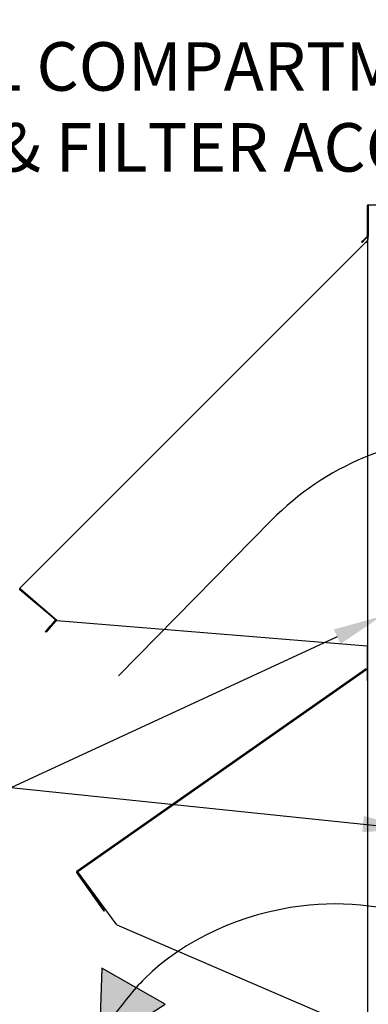
# Paper-space layout 'Layout1' of a CAD drawing. Units: inches. Extents: x 0 to 16.7, y -0.9 to 10.7.
# Drawn here: x 5.4 to 6.3, y 6.3 to 8.7 of the extents above; entities that cross this region are included whole.
import ezdxf
from ezdxf import colors
from ezdxf.entities.mleader import LeaderData, LeaderLine
from ezdxf.lldxf.tags import DXFTag
from ezdxf.math import Vec2, Vec3

# ---------------------------------------------------------------- set-up
doc = ezdxf.new("R2010")
doc.units = ezdxf.units.IN
doc.header["$MEASUREMENT"] = 0
for name, color, linetype in [('0506F-2484_EVAP_', 7, 'Continuous'), ('0510F-3145_TOP_P', 7, 'Continuous'), ('0703F-10383_RAIN', 7, 'Continuous'), ('0719F-0945_-_MES', 7, 'Continuous'), ('0719F-2724_RAIN_', 7, 'Continuous'), ('Default', 7, 'Continuous'), ('DV1_Default', 7, 'Continuous')]:
    doc.layers.add(name, color=color, linetype=linetype)
tags = doc.linetypes.add('HIDDEN2', pattern=[0.1875, 0.125, -0.0625]).pattern_tags.tags
tags[6:7] = [DXFTag(74, 4), DXFTag(75, 0), DXFTag(340, '0'), DXFTag(46, 0.0), DXFTag(50, 0.0), DXFTag(44, 0.0), DXFTag(45, 0.0)]
tags[4:5] = [DXFTag(74, 4), DXFTag(75, 0), DXFTag(340, '0'), DXFTag(46, 0.0), DXFTag(50, 0.0), DXFTag(44, 0.0), DXFTag(45, 0.0)]

# ---------------------------------------------------------------- blocks, each defined once
blk = doc.blocks.new('SE')
at = {"layer": 'DV1_Default', "linetype": 'Continuous'}
blk.add_hatch(color=7, dxfattribs=at).paths.add_polyline_path([(5.633, 6.3396), (5.6266, 6.1469), (5.7893, 6.2504)])
at = {"layer": '0506F-2484_EVAP_', "color": 7, "linetype": 'Continuous'}
for p in [(6.2908, 6.0334), (6.2916, 8.2208)]:
    blk.add_line(p, (6.2908, 8.2208), dxfattribs=at)
at = {"layer": '0510F-3145_TOP_P', "color": 7, "linetype": 'Continuous'}
for p, q in [((6.2888, 8.2236), (6.2888, 8.1492)), ((6.2904, 8.2236), (6.2904, 8.1492)), ((6.2916, 8.2264), (7.7991, 8.2264)), ((6.2916, 8.2264), (6.2916, 8.2236)), ((6.2916, 8.2236), (6.2916, 8.1492)), ((6.2751, 8.135), (6.2822, 8.1421)), ((6.2762, 8.1339), (6.2751, 8.135)), ((6.2833, 8.141), (6.2762, 8.1339)), ((6.2884, 8.1483), (6.2822, 8.1421)), ((6.2822, 8.1421), (6.2833, 8.141)), ((6.2895, 8.1472), (6.2833, 8.141)), ((6.2916, 8.1492), (6.2916, 8.1483)), ((6.2916, 8.1421), (6.2916, 8.1483)), ((6.2916, 8.141), (6.2916, 8.1421))]:
    blk.add_line(p, q, dxfattribs=at)
for centre, radius, start, end in [((6.2916, 8.2236), 0.00284, 90, 180), ((6.2916, 8.2236), 0.00124, 90, 180), ((6.2875, 8.1492), 0.00124, 315, 0), ((6.2875, 8.1492), 0.00284, 315, 0)]:
    blk.add_arc(centre, radius, start, end, dxfattribs=at)
at = {"layer": '0703F-10383_RAIN', "color": 7, "linetype": 'Continuous'}
for p, q in [((5.572, 6.5805), (6.2863, 7.0806)), ((6.2879, 7.0783), (5.5736, 6.5781)), ((6.2892, 7.0496), (6.2892, 6.181)), ((5.6385, 6.4805), (5.5713, 6.5765)), ((5.5736, 6.5781), (5.572, 6.5805)), ((5.6398, 6.4815), (5.5726, 6.5774)), ((5.6699, 6.447), (5.5736, 6.5781)), ((5.6398, 6.4815), (5.6385, 6.4805)), ((5.6699, 6.447), (6.2879, 6.181))]:
    blk.add_line(p, q, dxfattribs=at)
for centre, radius, start, end in [((6.2801, 7.0856), 0.0107, 316.7774, 320.3441), ((6.2799, 7.0858), 0.011, 316.8711, 320.3286), ((5.5736, 6.5781), 0.00284, 125, 215), ((5.5736, 6.5781), 0.00124, 125, 215)]:
    blk.add_arc(centre, radius, start, end, dxfattribs=at)
at = {"layer": '0719F-0945_-_MES', "color": 7, "linetype": 'Continuous'}
for p in [(6.2884, 7.1365), (6.2908, 7.0496)]:
    blk.add_line(p, (6.2884, 7.0496), dxfattribs=at)
at = {"layer": '0719F-2724_RAIN_', "color": 7, "linetype": 'Continuous'}
for p, q in [((6.2904, 8.2194), (6.2908, 8.2194)), ((5.4302, 7.2788), (6.2865, 8.1351)), ((6.2865, 8.1351), (6.2888, 8.1374)), ((6.2865, 8.1351), (6.2885, 8.1331)), ((6.2876, 8.134), (6.2899, 8.1363)), ((6.2892, 8.1468), (6.2892, 8.1383)), ((6.2897, 8.1346), (6.2897, 7.1365)), ((6.2908, 8.1346), (6.2897, 8.1346)), ((5.4322, 7.2768), (5.4302, 7.2788)), ((5.5177, 7.2013), (5.4304, 7.2746)), ((5.5039, 7.215), (5.4314, 7.2758)), ((5.5221, 7.1993), (5.4322, 7.2768)), ((5.494, 7.1711), (5.5069, 7.1864)), ((5.5081, 7.1854), (5.4952, 7.1701)), ((5.5179, 7.1996), (5.5069, 7.1864)), ((5.5069, 7.1864), (5.5081, 7.1854)), ((5.5191, 7.1985), (5.5081, 7.1854)), ((5.5221, 7.1993), (6.2885, 7.1365)), ((5.4952, 7.1701), (5.494, 7.1711)), ((6.2897, 7.1365), (6.2885, 7.1365)), ((6.2908, 7.1365), (6.2897, 7.1365))]:
    blk.add_line(p, q, dxfattribs=at)
for centre, radius, start, end in [((6.2757, 8.1415), 0.0153, 326.7072, 332.1023), ((6.2753, 8.1417), 0.0158, 326.7838, 332.0257), ((6.2879, 8.1383), 0.00124, 315, 0), ((6.2879, 8.1383), 0.00284, 315, 0), ((5.4322, 7.2768), 0.00284, 135, 230), ((5.4322, 7.2768), 0.00124, 135, 230), ((5.5169, 7.2003), 0.00124, 320, 50), ((5.5169, 7.2003), 0.00284, 320, 24.8536)]:
    blk.add_arc(centre, radius, start, end, dxfattribs=at)
blk.add_open_spline([(6.2892, 8.1343), (6.2894, 8.1344), (6.2895, 8.1344), (6.2897, 8.1345), (6.2897, 8.1346), (6.2897, 8.1346)], degree=3, knots=[0, 0, 0, 0, 0.5, 0.5, 1, 1, 1, 1], dxfattribs=at)
at = {"layer": 'DV1_Default', "color": 7, "linetype": 'HIDDEN2'}
blk.add_line((5.6744, 7.0624), (6.0524, 7.4469), dxfattribs=at)
at = {"layer": 'DV1_Default', "color": 7, "linetype": 'Continuous'}
for p, q in [((5.633, 6.3396), (5.6266, 6.1469)), ((5.7893, 6.2504), (5.633, 6.3396)), ((5.6266, 6.1469), (5.7893, 6.2504))]:
    blk.add_line(p, q, dxfattribs=at)
at = {"layer": 'DV1_Default', "color": 7, "linetype": 'HIDDEN2'}
blk.add_arc((6.5527, 6.955), 0.7016, 90, 135.4864, dxfattribs=at)
blk.add_open_spline([(6.8283, 5.7041), (6.8183, 5.8742), (6.8685, 6.174), (6.5028, 6.4732), (6.0954, 6.5259), (5.792, 6.3911), (5.6856, 6.2534), (5.6576, 6.216)], degree=3, knots=[0, 0, 0, 0, 0.248958, 0.504111, 0.690735, 0.928808, 1, 1, 1, 1], dxfattribs=at)
blk = doc.blocks.new('_DOT')
at = {"color": 0, "linetype": 'ByBlock', "lineweight": -2}
blk.add_line((-0.5, 0), (-1, 0), dxfattribs=at)
at = {"color": 0, "linetype": 'ByBlock', "const_width": 0.5}
blk.add_lwpolyline([(-0.25, 0, 1), (0.25, 0, 1)], format="xyb", close=True, dxfattribs=at)
blk = doc.blocks.new('SEANNOT_GROUP4')
at = {"layer": 'Default', "linetype": 'Continuous'}
blk.add_hatch(color=7, dxfattribs=at).paths.add_polyline_path([(6.2767, 6.676), (6.3981, 6.6834), (6.2808, 6.7158)])
at = {"layer": 'Default', "color": 7, "linetype": 'Continuous'}
blk.add_lwpolyline([(5.4082, 6.7867), (6.3981, 6.6834)], dxfattribs=at)

psp = doc.layouts.get("Layout1")

# ---------------------------------------------------------------- block references
at = {"layer": 'Default'}
for name in ['SE', 'SEANNOT_GROUP4']:
    psp.add_blockref(name, (0, 0), dxfattribs=at)

# ---------------------------------------------------------------- leaders
at = {"layer": 'Default', "color": 7, "linetype": 'Continuous'}
ml = psp.add_multileader_mtext('Standard', dxfattribs=at)
ml.set_content('{\\pxsm0.9;\\fArial|b0||i0||c0|p34;\\W1.;100% OUTSIDE AIR\\PWITH RECIRCULATING OPTION\\POR MIXED AIR\\P}', color=256)
ml.set_leader_properties()
ml.set_arrow_properties(name='DOT')
ml.build(insert=Vec2(0, 0))
ml.multileader.update_dxf_attribs({"leader_type": 0, "dogleg_length": 0, "arrow_head_size": 0.24})
ctx = ml.context
ctx.base_point, ctx.char_height, ctx.arrow_head_size, ctx.landing_gap_size = Vec3(6.035648, 10.126268), 0.24, 0.24, 0.084
ctx.text_align_type = 1
notes = []
notes.append((ctx, [(0, (0, 0, 0), (0, 0), (1, 0), 1, [])]))
ctx.mtext.insert, ctx.mtext.alignment = Vec3(8.635328, 10.248308), 2
ml = psp.add_multileader_mtext('Standard', dxfattribs=at)
ml.set_content('{\\pxsm0.9;\\fArial|b0||i0||c0|p34;\\W1.;COIL COMPARTMENT\\P& FILTER ACCESS\\P}', color=256)
ml.set_leader_properties()
ml.build(insert=Vec2(0, 0))
ml.multileader.update_dxf_attribs({"dogleg_length": 0.278847, "arrow_head_size": 0.12})
ctx = ml.context
ctx.base_point, ctx.char_height, ctx.arrow_head_size, ctx.landing_gap_size = Vec3(4.901385, 8.567419), 0.12, 0.12, 0.042
ctx.text_align_type = 2
notes.append((ctx, [(0, (1, 1, 0), (7.002192, 8.567419), (-1, 0), 0.278847, [(0, [(8.431306, 7.309206)], 0, [])])]))
ctx.mtext.insert, ctx.mtext.alignment = Vec3(6.681345, 8.628739), 3
ml = psp.add_multileader_mtext('Standard', dxfattribs=at)
ml.set_content('{\\pxsm0.9;\\fArial|b0||i0||c0|p34;\\W1.;OA & RA\\PDAMPERS\\P}', color=256)
ml.set_leader_properties()
ml.build(insert=Vec2(0, 0))
ml.multileader.update_dxf_attribs({"dogleg_length": 0.36, "arrow_head_size": 0.12})
ctx = ml.context
ctx.base_point, ctx.char_height, ctx.arrow_head_size, ctx.landing_gap_size = Vec3(4.157559, 6.785712), 0.12, 0.12, 0.042
ctx.text_align_type = 2
notes.append((ctx, [(0, (1, 1, 0), (5.408199, 6.785712), (-1, 0), 0.36, [(0, [(6.323508, 7.209527)], 0, [])])]))
ctx.mtext.insert, ctx.mtext.alignment = Vec3(5.006199, 6.846732), 3
for ctx, leaders in notes:
    for number, flags, end, landing, length, lines in leaders:
        leader = LeaderData()
        leader.index, (leader.has_last_leader_line, leader.has_dogleg_vector, leader.attachment_direction) = number, flags
        leader.last_leader_point, leader.dogleg_vector, leader.dogleg_length = Vec3(end), Vec3(landing), length
        for number, points, colour, breaks in lines:
            line = LeaderLine()
            line.index, line.vertices, line.color, line.breaks = number, Vec3.list(points), colors.encode_raw_color(colour), breaks
            leader.lines.append(line)
        ctx.leaders.append(leader)

doc.saveas('drawing.dxf')
